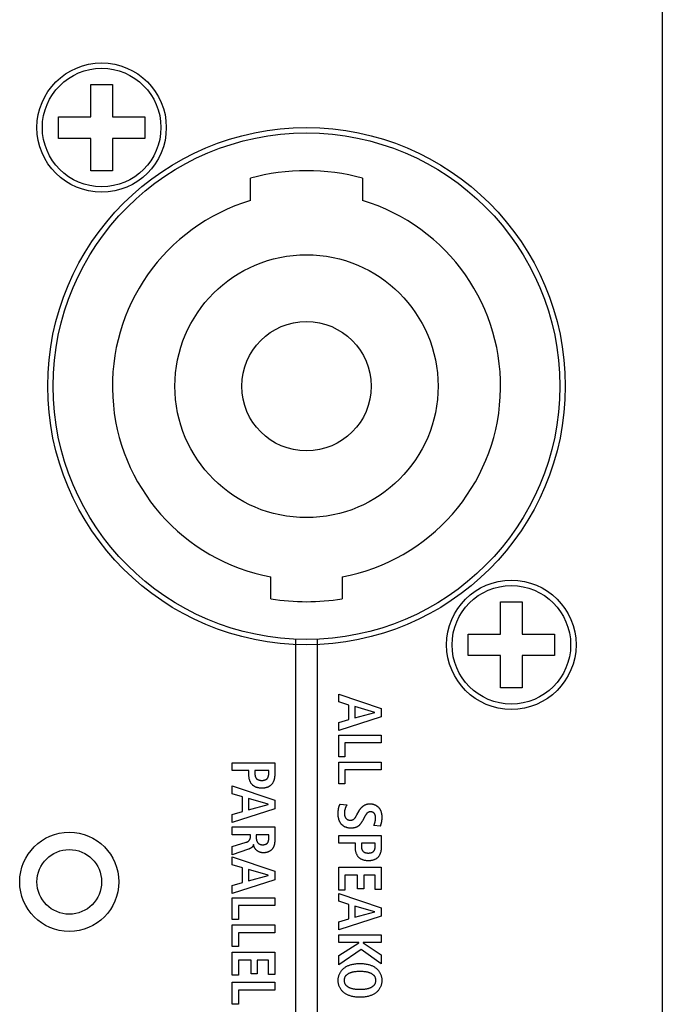
# Model space of a CAD drawing. Units: millimetres. Extents: x -564 to 1302, y -651 to 919.
# Drawn here: x 1139 to 1168, y 133 to 179 of the extents above; entities that cross this region are included whole.
import ezdxf

# ---------------------------------------------------------------- set-up
doc = ezdxf.new("R2010")
doc.units = ezdxf.units.MM
doc.header["$LTSCALE"] = 23.1
doc.layers.get('0').update_dxf_attribs({"linetype": 'CONTINUOUS'})
for name, color, linetype in [('AXIS', 7, 'CONTINUOUS'), ('ECAD_000-PART', 7, 'CONTINUOUS'), ('ROUND', 7, 'CONTINUOUS')]:
    doc.layers.add(name, color=color, linetype=linetype)

msp = doc.modelspace()

# ---------------------------------------------------------------- linework, layer by layer
at = {"color": 7, "linetype": 'Continuous'}
for p, q in [((1141.825, 174.634), (1141.825, 176.134)), ((1141.825, 176.134), (1142.825, 176.134)), ((1142.825, 176.134), (1142.825, 174.634)), ((1140.325, 173.634), (1140.325, 174.634)), ((1140.325, 174.634), (1141.825, 174.634)), ((1142.825, 174.634), (1144.325, 174.634)), ((1144.325, 174.634), (1144.325, 173.634)), ((1141.825, 173.634), (1140.325, 173.634)), ((1141.825, 172.134), (1141.825, 173.634)), ((1144.325, 173.634), (1142.825, 173.634)), ((1142.825, 173.634), (1142.825, 172.134)), ((1142.825, 172.134), (1141.825, 172.134)), ((1160.825, 152.134), (1161.825, 152.134)), ((1160.825, 150.634), (1160.825, 152.134)), ((1161.825, 152.134), (1161.825, 150.634)), ((1151.325, 127.865), (1151.325, 150.402)), ((1152.325, 150.402), (1152.325, 127.865)), ((1159.325, 150.634), (1160.825, 150.634)), ((1159.325, 149.634), (1159.325, 150.634)), ((1161.825, 150.634), (1163.325, 150.634)), ((1163.325, 150.634), (1163.325, 149.634)), ((1160.825, 149.634), (1159.325, 149.634)), ((1160.825, 148.134), (1160.825, 149.634)), ((1163.325, 149.634), (1161.825, 149.634)), ((1161.825, 149.634), (1161.825, 148.134)), ((1161.825, 148.134), (1160.825, 148.134)), ((1153.322, 147.843), (1155.291, 147.183)), ((1153.322, 147.482), (1153.322, 147.843)), ((1153.796, 147.341), (1153.322, 147.482)), ((1153.796, 146.664), (1153.796, 147.341)), ((1154.992, 146.994), (1154.072, 147.264)), ((1154.072, 147.264), (1154.072, 146.74)), ((1155.291, 147.183), (1155.291, 146.788)), ((1155.291, 146.788), (1153.322, 146.153)), ((1153.322, 146.525), (1153.796, 146.664)), ((1154.072, 146.74), (1154.992, 146.988)), ((1154.992, 146.988), (1154.992, 146.994)), ((1153.322, 146.153), (1153.322, 146.525)), ((1153.322, 145.944), (1155.291, 145.944)), ((1153.322, 144.934), (1153.322, 145.944)), ((1155.291, 145.944), (1155.291, 145.583)), ((1155.291, 145.583), (1153.61, 145.583)), ((1153.61, 145.583), (1153.61, 144.934)), ((1153.61, 144.934), (1153.322, 144.934)), ((1148.383, 144.662), (1150.352, 144.662)), ((1148.383, 144.301), (1148.383, 144.662)), ((1150.352, 144.662), (1150.352, 144.098)), ((1153.322, 144.691), (1155.291, 144.691)), ((1153.322, 143.681), (1153.322, 144.691)), ((1155.291, 144.691), (1155.291, 144.33)), ((1149.153, 144.301), (1148.383, 144.301)), ((1149.153, 144.098), (1149.153, 144.301)), ((1150.076, 144.301), (1149.43, 144.301)), ((1149.43, 144.301), (1149.43, 144.166)), ((1150.076, 144.166), (1150.076, 144.301)), ((1155.291, 144.33), (1153.61, 144.33)), ((1153.61, 144.33), (1153.61, 143.681)), ((1148.383, 143.584), (1150.352, 142.924)), ((1148.383, 143.223), (1148.383, 143.584)), ((1153.61, 143.681), (1153.322, 143.681)), ((1148.857, 143.082), (1148.383, 143.223)), ((1148.857, 142.405), (1148.857, 143.082)), ((1150.053, 142.735), (1149.133, 143.006)), ((1149.133, 143.006), (1149.133, 142.482)), ((1149.133, 142.482), (1150.053, 142.73)), ((1150.053, 142.73), (1150.053, 142.735)), ((1150.352, 142.924), (1150.352, 142.529)), ((1153.381, 142.732), (1153.703, 142.712)), ((1150.352, 142.529), (1148.383, 141.895)), ((1148.383, 142.267), (1148.857, 142.405)), ((1148.383, 141.895), (1148.383, 142.267)), ((1154.142, 142.211), (1154.165, 142.252)), ((1154.165, 142.252), (1154.267, 142.436)), ((1148.383, 141.685), (1150.352, 141.685)), ((1148.383, 141.324), (1148.383, 141.685)), ((1150.352, 141.685), (1150.352, 141.07)), ((1154.947, 141.742), (1154.963, 141.785)), ((1155.248, 141.725), (1154.947, 141.742)), ((1149.23, 141.324), (1148.383, 141.324)), ((1149.23, 141.242), (1149.23, 141.324)), ((1150.076, 141.324), (1149.494, 141.324)), ((1149.494, 141.324), (1149.494, 141.178)), ((1153.322, 141.293), (1155.291, 141.293)), ((1153.322, 140.932), (1153.322, 141.293)), ((1155.291, 141.293), (1155.291, 140.729)), ((1148.383, 140.774), (1149.024, 140.969)), ((1148.383, 140.39), (1148.383, 140.774)), ((1154.092, 140.932), (1153.322, 140.932)), ((1154.092, 140.729), (1154.092, 140.932)), ((1155.015, 140.932), (1154.369, 140.932)), ((1154.369, 140.932), (1154.369, 140.796)), ((1155.015, 140.796), (1155.015, 140.932)), ((1149.14, 140.649), (1148.383, 140.39)), ((1148.383, 140.291), (1150.352, 139.631)), ((1148.383, 139.93), (1148.383, 140.291)), ((1148.857, 139.789), (1148.383, 139.93)), ((1153.322, 139.811), (1155.291, 139.811)), ((1153.322, 138.747), (1153.322, 139.811)), ((1155.291, 139.811), (1155.291, 138.776)), ((1148.857, 139.112), (1148.857, 139.789)), ((1150.053, 139.442), (1149.133, 139.712)), ((1149.133, 139.712), (1149.133, 139.188)), ((1149.133, 139.188), (1150.053, 139.436)), ((1150.053, 139.436), (1150.053, 139.442)), ((1150.352, 139.631), (1150.352, 139.236)), ((1154.191, 139.45), (1153.61, 139.45)), ((1153.61, 139.45), (1153.61, 138.747)), ((1154.191, 138.813), (1154.191, 139.45)), ((1155.003, 139.45), (1154.479, 139.45)), ((1154.479, 139.45), (1154.479, 138.813)), ((1155.003, 138.776), (1155.003, 139.45)), ((1150.352, 139.236), (1148.383, 138.601)), ((1148.383, 138.973), (1148.857, 139.112)), ((1148.383, 138.601), (1148.383, 138.973)), ((1153.61, 138.747), (1153.322, 138.747)), ((1153.322, 138.592), (1155.291, 137.932)), ((1153.322, 138.231), (1153.322, 138.592)), ((1154.479, 138.813), (1154.191, 138.813)), ((1155.291, 138.776), (1155.003, 138.776)), ((1148.383, 138.392), (1150.352, 138.392)), ((1148.383, 137.382), (1148.383, 138.392)), ((1150.352, 138.031), (1148.671, 138.031)), ((1148.671, 138.031), (1148.671, 137.382)), ((1150.352, 138.392), (1150.352, 138.031)), ((1153.796, 138.089), (1153.322, 138.231)), ((1153.796, 137.413), (1153.796, 138.089)), ((1154.992, 137.743), (1154.072, 138.013)), ((1154.072, 138.013), (1154.072, 137.489)), ((1155.291, 137.537), (1153.322, 136.902)), ((1154.072, 137.489), (1154.992, 137.737)), ((1154.992, 137.737), (1154.992, 137.743)), ((1155.291, 137.932), (1155.291, 137.537)), ((1148.671, 137.382), (1148.383, 137.382)), ((1148.383, 137.138), (1150.352, 137.138)), ((1148.383, 136.128), (1148.383, 137.138)), ((1150.352, 137.138), (1150.352, 136.777)), ((1153.322, 137.274), (1153.796, 137.413)), ((1153.322, 136.902), (1153.322, 137.274)), ((1150.352, 136.777), (1148.671, 136.777)), ((1148.671, 136.777), (1148.671, 136.128)), ((1153.322, 136.676), (1155.291, 136.676)), ((1153.322, 136.315), (1153.322, 136.676)), ((1155.291, 136.676), (1155.291, 136.315)), ((1154.247, 136.315), (1153.322, 136.315)), ((1153.322, 135.714), (1154.247, 136.306)), ((1154.247, 136.306), (1154.247, 136.315)), ((1155.291, 136.315), (1154.456, 136.315)), ((1154.456, 136.315), (1154.456, 136.306)), ((1154.456, 136.306), (1155.291, 135.745)), ((1148.671, 136.128), (1148.383, 136.128)), ((1148.383, 135.868), (1150.352, 135.868)), ((1148.383, 134.805), (1148.383, 135.868)), ((1150.352, 135.868), (1150.352, 134.833)), ((1154.363, 135.999), (1153.322, 135.277)), ((1153.322, 135.277), (1153.322, 135.714)), ((1155.291, 135.33), (1154.363, 135.999)), ((1155.291, 135.745), (1155.291, 135.33)), ((1149.252, 135.507), (1148.671, 135.507)), ((1148.671, 135.507), (1148.671, 134.805)), ((1149.252, 134.87), (1149.252, 135.507)), ((1150.064, 135.507), (1149.54, 135.507)), ((1149.54, 135.507), (1149.54, 134.87)), ((1150.064, 134.833), (1150.064, 135.507)), ((1148.671, 134.805), (1148.383, 134.805)), ((1149.54, 134.87), (1149.252, 134.87)), ((1150.352, 134.833), (1150.064, 134.833)), ((1148.383, 134.474), (1150.352, 134.474)), ((1148.383, 133.464), (1148.383, 134.474)), ((1150.352, 134.474), (1150.352, 134.113)), ((1150.352, 134.113), (1148.671, 134.113)), ((1148.671, 134.113), (1148.671, 133.464)), ((1148.671, 133.464), (1148.383, 133.464))]:
    msp.add_line(p, q, dxfattribs=at)
for points in [[(1150.352, 144.098), (1150.352, 144.078), (1150.351, 144.057), (1150.35, 144.037), (1150.348, 144.016), (1150.346, 143.995), (1150.343, 143.974), (1150.34, 143.953), (1150.336, 143.932), (1150.332, 143.912), (1150.327, 143.891), (1150.321, 143.871), (1150.315, 143.85), (1150.309, 143.83), (1150.301, 143.811), (1150.293, 143.791), (1150.285, 143.772), (1150.276, 143.754), (1150.266, 143.735), (1150.255, 143.718), (1150.244, 143.7), (1150.232, 143.684), (1150.22, 143.668), (1150.207, 143.652), (1150.193, 143.637), (1150.178, 143.623), (1150.163, 143.61), (1150.147, 143.597), (1150.131, 143.585), (1150.114, 143.574), (1150.097, 143.563), (1150.079, 143.553), (1150.061, 143.544), (1150.042, 143.535), (1150.024, 143.527), (1150.005, 143.52), (1149.983, 143.513), (1149.96, 143.506), (1149.938, 143.5), (1149.915, 143.495), (1149.893, 143.491), (1149.87, 143.488), (1149.847, 143.485), (1149.824, 143.483), (1149.801, 143.482), (1149.777, 143.481), (1149.754, 143.481), (1149.731, 143.481), (1149.708, 143.482), (1149.684, 143.483), (1149.661, 143.485), (1149.638, 143.488), (1149.615, 143.491), (1149.593, 143.496), (1149.57, 143.5), (1149.548, 143.506), (1149.525, 143.513), (1149.503, 143.52), (1149.484, 143.527), (1149.465, 143.535), (1149.447, 143.544), (1149.429, 143.553), (1149.411, 143.563), (1149.393, 143.574), (1149.376, 143.585), (1149.36, 143.597), (1149.344, 143.61), (1149.329, 143.623), (1149.314, 143.637), (1149.3, 143.652), (1149.287, 143.668), (1149.274, 143.684), (1149.262, 143.7), (1149.251, 143.718), (1149.241, 143.735), (1149.231, 143.754), (1149.221, 143.772), (1149.213, 143.791), (1149.205, 143.811), (1149.198, 143.83), (1149.191, 143.85), (1149.185, 143.87), (1149.179, 143.891), (1149.174, 143.912), (1149.17, 143.932), (1149.166, 143.953), (1149.162, 143.974), (1149.16, 143.995), (1149.157, 144.016), (1149.156, 144.037), (1149.154, 144.057), (1149.154, 144.078), (1149.153, 144.098)], [(1149.43, 144.166), (1149.43, 144.155), (1149.43, 144.145), (1149.431, 144.134), (1149.431, 144.124), (1149.432, 144.113), (1149.433, 144.102), (1149.435, 144.091), (1149.437, 144.08), (1149.439, 144.07), (1149.441, 144.059), (1149.443, 144.048), (1149.446, 144.038), (1149.449, 144.028), (1149.452, 144.017), (1149.456, 144.007), (1149.46, 143.997), (1149.464, 143.988), (1149.469, 143.978), (1149.474, 143.969), (1149.479, 143.96), (1149.485, 143.951), (1149.491, 143.943), (1149.498, 143.934), (1149.504, 143.927), (1149.512, 143.919), (1149.519, 143.912), (1149.528, 143.905), (1149.536, 143.899), (1149.545, 143.893), (1149.554, 143.887), (1149.563, 143.882), (1149.573, 143.877), (1149.583, 143.872), (1149.593, 143.868), (1149.603, 143.864), (1149.613, 143.861), (1149.626, 143.857), (1149.638, 143.854), (1149.651, 143.851), (1149.664, 143.848), (1149.676, 143.846), (1149.689, 143.845), (1149.702, 143.844), (1149.715, 143.843), (1149.728, 143.842), (1149.741, 143.842), (1149.754, 143.842), (1149.767, 143.842), (1149.78, 143.842), (1149.793, 143.843), (1149.806, 143.844), (1149.819, 143.845), (1149.832, 143.846), (1149.845, 143.848), (1149.857, 143.851), (1149.87, 143.854), (1149.882, 143.857), (1149.895, 143.861), (1149.905, 143.864), (1149.915, 143.868), (1149.925, 143.872), (1149.935, 143.877), (1149.944, 143.882), (1149.953, 143.887), (1149.962, 143.893), (1149.971, 143.899), (1149.98, 143.905), (1149.988, 143.912), (1149.995, 143.919), (1150.002, 143.927), (1150.009, 143.934), (1150.016, 143.943), (1150.021, 143.951), (1150.027, 143.96), (1150.032, 143.969), (1150.037, 143.978), (1150.042, 143.988), (1150.046, 143.997), (1150.05, 144.007), (1150.054, 144.017), (1150.057, 144.028), (1150.06, 144.038), (1150.063, 144.049), (1150.065, 144.059), (1150.067, 144.07), (1150.069, 144.081), (1150.071, 144.091), (1150.072, 144.102), (1150.073, 144.113), (1150.074, 144.124), (1150.075, 144.134), (1150.075, 144.145), (1150.076, 144.155), (1150.076, 144.166)], [(1153.294, 142.283), (1153.294, 142.307), (1153.294, 142.33), (1153.295, 142.353), (1153.296, 142.376), (1153.297, 142.4), (1153.299, 142.423), (1153.3, 142.435), (1153.301, 142.448), (1153.302, 142.46), (1153.304, 142.473), (1153.305, 142.485), (1153.307, 142.497), (1153.309, 142.51), (1153.311, 142.522), (1153.313, 142.535), (1153.315, 142.547), (1153.317, 142.559), (1153.32, 142.571), (1153.323, 142.583), (1153.326, 142.596), (1153.329, 142.608), (1153.332, 142.619), (1153.336, 142.631), (1153.34, 142.643), (1153.344, 142.655), (1153.349, 142.666), (1153.353, 142.677), (1153.358, 142.689), (1153.364, 142.7), (1153.369, 142.711), (1153.375, 142.721), (1153.381, 142.732)], [(1153.703, 142.712), (1153.692, 142.695), (1153.682, 142.678), (1153.673, 142.66), (1153.664, 142.642), (1153.655, 142.624), (1153.647, 142.606), (1153.64, 142.587), (1153.632, 142.568), (1153.625, 142.549), (1153.619, 142.532), (1153.614, 142.514), (1153.609, 142.496), (1153.604, 142.479), (1153.599, 142.461), (1153.595, 142.443), (1153.592, 142.425), (1153.589, 142.406), (1153.586, 142.388), (1153.584, 142.37), (1153.582, 142.351), (1153.582, 142.332), (1153.581, 142.314), (1153.582, 142.295), (1153.582, 142.282), (1153.583, 142.27), (1153.584, 142.257), (1153.586, 142.245), (1153.588, 142.232), (1153.59, 142.22), (1153.593, 142.208), (1153.596, 142.195), (1153.599, 142.183), (1153.603, 142.172), (1153.607, 142.16), (1153.612, 142.148), (1153.617, 142.137), (1153.623, 142.126), (1153.629, 142.116), (1153.635, 142.106), (1153.642, 142.096), (1153.65, 142.086), (1153.658, 142.077), (1153.667, 142.068), (1153.676, 142.06), (1153.686, 142.052), (1153.696, 142.045), (1153.706, 142.038), (1153.717, 142.031), (1153.728, 142.026), (1153.739, 142.02), (1153.751, 142.015), (1153.763, 142.011), (1153.776, 142.007), (1153.788, 142.004), (1153.801, 142.001), (1153.814, 141.999), (1153.827, 141.998), (1153.84, 141.997), (1153.853, 141.996), (1153.866, 141.996), (1153.877, 141.996), (1153.887, 141.997), (1153.898, 141.997), (1153.908, 141.999), (1153.919, 142), (1153.929, 142.002), (1153.939, 142.005), (1153.949, 142.008), (1153.959, 142.011), (1153.969, 142.016), (1153.979, 142.02), (1153.989, 142.026), (1153.998, 142.032), (1154.007, 142.038), (1154.016, 142.044), (1154.025, 142.051), (1154.033, 142.059), (1154.044, 142.069), (1154.054, 142.079), (1154.064, 142.09), (1154.073, 142.102), (1154.082, 142.113), (1154.09, 142.125), (1154.099, 142.137), (1154.107, 142.15), (1154.115, 142.162)], [(1154.267, 142.436), (1154.274, 142.448), (1154.282, 142.461), (1154.289, 142.473), (1154.297, 142.485), (1154.305, 142.497), (1154.314, 142.509), (1154.322, 142.521), (1154.331, 142.532), (1154.34, 142.544), (1154.35, 142.555), (1154.36, 142.566), (1154.37, 142.577), (1154.38, 142.588), (1154.39, 142.598), (1154.401, 142.608), (1154.412, 142.618), (1154.423, 142.628), (1154.434, 142.638), (1154.446, 142.647), (1154.457, 142.656), (1154.469, 142.664), (1154.481, 142.672), (1154.493, 142.68), (1154.506, 142.688), (1154.518, 142.695), (1154.531, 142.702), (1154.544, 142.708), (1154.557, 142.714), (1154.57, 142.72), (1154.584, 142.725), (1154.597, 142.73), (1154.611, 142.735), (1154.625, 142.739), (1154.639, 142.742), (1154.653, 142.745), (1154.667, 142.748), (1154.682, 142.751), (1154.696, 142.752), (1154.711, 142.754), (1154.725, 142.755), (1154.74, 142.756), (1154.754, 142.757), (1154.769, 142.757), (1154.783, 142.758)], [(1154.783, 142.758), (1154.8, 142.757), (1154.817, 142.756), (1154.835, 142.755), (1154.852, 142.753), (1154.869, 142.75), (1154.886, 142.746), (1154.903, 142.743), (1154.92, 142.738), (1154.937, 142.733), (1154.953, 142.727), (1154.97, 142.721), (1154.986, 142.715), (1155.002, 142.707), (1155.018, 142.7), (1155.034, 142.691), (1155.049, 142.683), (1155.064, 142.674), (1155.079, 142.664), (1155.094, 142.654), (1155.108, 142.643), (1155.122, 142.632), (1155.135, 142.621), (1155.148, 142.609), (1155.16, 142.597), (1155.172, 142.584), (1155.183, 142.571), (1155.194, 142.558), (1155.204, 142.544), (1155.214, 142.53), (1155.224, 142.516), (1155.232, 142.501), (1155.241, 142.486), (1155.248, 142.471), (1155.256, 142.455), (1155.263, 142.44), (1155.269, 142.424), (1155.275, 142.408), (1155.281, 142.391), (1155.286, 142.375), (1155.291, 142.358), (1155.295, 142.341), (1155.299, 142.325), (1155.303, 142.308), (1155.306, 142.291), (1155.309, 142.274), (1155.311, 142.256), (1155.313, 142.239), (1155.315, 142.222), (1155.317, 142.205), (1155.318, 142.188), (1155.318, 142.171), (1155.319, 142.154), (1155.319, 142.137)], [(1153.886, 141.623), (1153.869, 141.624), (1153.851, 141.624), (1153.834, 141.626), (1153.816, 141.627), (1153.799, 141.63), (1153.781, 141.633), (1153.763, 141.636), (1153.746, 141.64), (1153.728, 141.644), (1153.711, 141.648), (1153.694, 141.654), (1153.677, 141.659), (1153.66, 141.666), (1153.643, 141.672), (1153.626, 141.679), (1153.61, 141.687), (1153.594, 141.695), (1153.578, 141.703), (1153.562, 141.712), (1153.547, 141.722), (1153.532, 141.732), (1153.518, 141.742), (1153.504, 141.753), (1153.49, 141.764), (1153.477, 141.775), (1153.464, 141.787), (1153.452, 141.8), (1153.44, 141.813), (1153.428, 141.826), (1153.418, 141.84), (1153.407, 141.855), (1153.397, 141.869), (1153.388, 141.885), (1153.379, 141.9), (1153.371, 141.916), (1153.363, 141.932), (1153.356, 141.948), (1153.349, 141.965), (1153.342, 141.982), (1153.336, 141.999), (1153.331, 142.016), (1153.326, 142.033), (1153.321, 142.051), (1153.317, 142.068), (1153.313, 142.086), (1153.309, 142.104), (1153.306, 142.122), (1153.304, 142.14), (1153.301, 142.158), (1153.299, 142.176), (1153.297, 142.194), (1153.296, 142.212), (1153.295, 142.23), (1153.294, 142.248), (1153.294, 142.266), (1153.294, 142.283)], [(1154.115, 142.162), (1154.119, 142.169), (1154.123, 142.176), (1154.127, 142.183), (1154.131, 142.19), (1154.135, 142.197), (1154.142, 142.211)], [(1155.031, 142.112), (1155.031, 142.121), (1155.031, 142.13), (1155.031, 142.139), (1155.03, 142.148), (1155.029, 142.157), (1155.028, 142.166), (1155.027, 142.175), (1155.025, 142.184), (1155.024, 142.194), (1155.022, 142.203), (1155.019, 142.212), (1155.017, 142.221), (1155.014, 142.229), (1155.011, 142.238), (1155.008, 142.247), (1155.005, 142.255), (1155.001, 142.263), (1154.997, 142.272), (1154.993, 142.28), (1154.988, 142.287), (1154.983, 142.295), (1154.978, 142.302), (1154.972, 142.309), (1154.967, 142.316), (1154.96, 142.323), (1154.954, 142.329), (1154.947, 142.335), (1154.94, 142.341), (1154.933, 142.346), (1154.925, 142.351), (1154.918, 142.356), (1154.91, 142.36), (1154.902, 142.364), (1154.893, 142.368), (1154.885, 142.371), (1154.877, 142.374), (1154.869, 142.376), (1154.861, 142.378), (1154.852, 142.38), (1154.844, 142.382), (1154.835, 142.383), (1154.826, 142.384), (1154.818, 142.385), (1154.809, 142.385), (1154.8, 142.385), (1154.791, 142.385), (1154.783, 142.385), (1154.774, 142.384), (1154.765, 142.383), (1154.756, 142.382), (1154.748, 142.38), (1154.739, 142.379), (1154.73, 142.376), (1154.722, 142.374), (1154.714, 142.371), (1154.706, 142.368), (1154.697, 142.364), (1154.689, 142.36), (1154.681, 142.356), (1154.673, 142.351), (1154.665, 142.345), (1154.657, 142.34), (1154.65, 142.334), (1154.643, 142.328), (1154.636, 142.322), (1154.628, 142.315), (1154.621, 142.307), (1154.614, 142.299), (1154.608, 142.291), (1154.601, 142.283), (1154.595, 142.275), (1154.589, 142.266), (1154.583, 142.258), (1154.577, 142.249), (1154.572, 142.24), (1154.566, 142.231), (1154.561, 142.222), (1154.556, 142.213), (1154.55, 142.204), (1154.416, 141.965)], [(1154.963, 141.785), (1154.969, 141.799), (1154.974, 141.813), (1154.979, 141.827), (1154.984, 141.841), (1154.988, 141.854), (1154.993, 141.868), (1154.997, 141.882), (1155.001, 141.896), (1155.005, 141.91), (1155.008, 141.925), (1155.011, 141.939), (1155.014, 141.953), (1155.017, 141.967), (1155.02, 141.982), (1155.022, 141.996), (1155.024, 142.01), (1155.026, 142.025), (1155.028, 142.039), (1155.029, 142.054), (1155.03, 142.068), (1155.031, 142.083), (1155.031, 142.097), (1155.031, 142.112)], [(1155.319, 142.137), (1155.319, 142.119), (1155.319, 142.101), (1155.318, 142.083), (1155.317, 142.065), (1155.316, 142.047), (1155.314, 142.029), (1155.313, 142.011), (1155.31, 141.993), (1155.308, 141.976), (1155.306, 141.959), (1155.303, 141.942), (1155.3, 141.925), (1155.296, 141.908), (1155.293, 141.891), (1155.289, 141.874), (1155.285, 141.858), (1155.281, 141.841), (1155.277, 141.824), (1155.272, 141.808), (1155.268, 141.791), (1155.263, 141.774), (1155.258, 141.758), (1155.253, 141.741), (1155.248, 141.725)], [(1154.416, 141.965), (1154.41, 141.953), (1154.403, 141.941), (1154.396, 141.929), (1154.388, 141.916), (1154.381, 141.904), (1154.374, 141.892), (1154.366, 141.881), (1154.358, 141.869), (1154.35, 141.857), (1154.342, 141.846), (1154.334, 141.834), (1154.325, 141.823), (1154.317, 141.812), (1154.308, 141.801), (1154.299, 141.79), (1154.289, 141.78), (1154.28, 141.77), (1154.27, 141.76), (1154.26, 141.75), (1154.25, 141.741), (1154.239, 141.732), (1154.229, 141.724), (1154.218, 141.715), (1154.206, 141.707), (1154.195, 141.7), (1154.183, 141.693), (1154.171, 141.686), (1154.159, 141.68), (1154.146, 141.674), (1154.133, 141.669), (1154.12, 141.663), (1154.107, 141.659), (1154.094, 141.654), (1154.081, 141.65), (1154.067, 141.646), (1154.053, 141.643), (1154.04, 141.639), (1154.026, 141.636), (1154.012, 141.634), (1153.998, 141.632), (1153.984, 141.63), (1153.97, 141.628), (1153.956, 141.627), (1153.942, 141.625), (1153.928, 141.625), (1153.914, 141.624), (1153.9, 141.624), (1153.886, 141.623)], [(1149.024, 140.969), (1149.03, 140.971), (1149.037, 140.973), (1149.044, 140.975), (1149.051, 140.978), (1149.058, 140.98), (1149.064, 140.983), (1149.071, 140.986), (1149.078, 140.989), (1149.084, 140.992), (1149.091, 140.995), (1149.097, 140.998), (1149.103, 141.001), (1149.109, 141.005), (1149.115, 141.009), (1149.121, 141.013), (1149.127, 141.017), (1149.133, 141.022), (1149.138, 141.027), (1149.144, 141.032), (1149.149, 141.037), (1149.154, 141.042), (1149.159, 141.048), (1149.164, 141.054), (1149.168, 141.059), (1149.173, 141.065), (1149.177, 141.072), (1149.181, 141.078), (1149.185, 141.084), (1149.189, 141.091), (1149.193, 141.098), (1149.196, 141.104), (1149.2, 141.111), (1149.203, 141.118), (1149.206, 141.125), (1149.209, 141.132), (1149.211, 141.139), (1149.214, 141.147), (1149.216, 141.154), (1149.218, 141.161), (1149.22, 141.169), (1149.222, 141.176), (1149.223, 141.183), (1149.225, 141.191), (1149.226, 141.198), (1149.227, 141.206), (1149.228, 141.213), (1149.229, 141.22), (1149.229, 141.228), (1149.229, 141.235), (1149.23, 141.242)], [(1149.494, 141.178), (1149.495, 141.169), (1149.495, 141.161), (1149.495, 141.152), (1149.496, 141.143), (1149.496, 141.135), (1149.497, 141.126), (1149.498, 141.117), (1149.499, 141.109), (1149.501, 141.1), (1149.502, 141.092), (1149.504, 141.083), (1149.506, 141.074), (1149.508, 141.066), (1149.51, 141.057), (1149.512, 141.049), (1149.515, 141.041), (1149.518, 141.033), (1149.521, 141.024), (1149.524, 141.016), (1149.527, 141.009), (1149.531, 141.001), (1149.535, 140.993), (1149.539, 140.986), (1149.543, 140.978), (1149.548, 140.971), (1149.553, 140.964), (1149.558, 140.958), (1149.563, 140.951), (1149.569, 140.945), (1149.575, 140.939), (1149.581, 140.933), (1149.587, 140.927), (1149.593, 140.922), (1149.6, 140.917), (1149.607, 140.912), (1149.614, 140.907), (1149.621, 140.902), (1149.628, 140.898), (1149.636, 140.894), (1149.644, 140.89), (1149.651, 140.886), (1149.659, 140.883), (1149.667, 140.88), (1149.676, 140.876), (1149.684, 140.874), (1149.692, 140.871), (1149.7, 140.869), (1149.709, 140.866), (1149.717, 140.864), (1149.726, 140.863), (1149.734, 140.861), (1149.743, 140.86), (1149.751, 140.858), (1149.76, 140.858), (1149.768, 140.857), (1149.777, 140.856), (1149.785, 140.856), (1149.793, 140.856)], [(1149.793, 140.856), (1149.801, 140.856), (1149.809, 140.856), (1149.816, 140.857), (1149.824, 140.857), (1149.832, 140.858), (1149.84, 140.859), (1149.848, 140.86), (1149.856, 140.861), (1149.863, 140.862), (1149.871, 140.863), (1149.879, 140.865), (1149.887, 140.867), (1149.895, 140.869), (1149.902, 140.871), (1149.91, 140.873), (1149.918, 140.876), (1149.925, 140.878), (1149.932, 140.881), (1149.94, 140.884), (1149.947, 140.888), (1149.954, 140.891), (1149.961, 140.894), (1149.967, 140.898), (1149.974, 140.902), (1149.98, 140.906), (1149.987, 140.911), (1149.993, 140.915), (1149.998, 140.92), (1150.004, 140.925), (1150.009, 140.93), (1150.014, 140.935), (1150.019, 140.941), (1150.024, 140.946), (1150.028, 140.952), (1150.032, 140.958), (1150.036, 140.965), (1150.04, 140.971), (1150.043, 140.978), (1150.047, 140.985), (1150.05, 140.992), (1150.052, 140.999), (1150.055, 141.006), (1150.057, 141.013), (1150.059, 141.021), (1150.061, 141.028), (1150.063, 141.036), (1150.065, 141.043), (1150.067, 141.051), (1150.068, 141.059), (1150.069, 141.067), (1150.07, 141.075), (1150.071, 141.083), (1150.072, 141.091), (1150.073, 141.099), (1150.073, 141.107), (1150.074, 141.115), (1150.074, 141.123), (1150.075, 141.131), (1150.075, 141.139), (1150.075, 141.147), (1150.075, 141.154), (1150.076, 141.162), (1150.076, 141.17), (1150.076, 141.324)], [(1149.362, 140.864), (1149.361, 140.858), (1149.36, 140.852), (1149.359, 140.845), (1149.357, 140.839), (1149.356, 140.833), (1149.354, 140.826), (1149.352, 140.82), (1149.35, 140.814), (1149.347, 140.808), (1149.345, 140.802), (1149.342, 140.796), (1149.339, 140.791), (1149.336, 140.785), (1149.332, 140.78), (1149.329, 140.774), (1149.325, 140.769), (1149.321, 140.764), (1149.317, 140.759), (1149.313, 140.754), (1149.308, 140.749), (1149.304, 140.744), (1149.299, 140.739), (1149.294, 140.735), (1149.289, 140.73), (1149.284, 140.726), (1149.279, 140.722), (1149.273, 140.718), (1149.268, 140.714), (1149.262, 140.71), (1149.257, 140.706), (1149.251, 140.702), (1149.245, 140.698), (1149.239, 140.695), (1149.233, 140.691), (1149.227, 140.688), (1149.221, 140.684), (1149.215, 140.681), (1149.209, 140.678), (1149.202, 140.675), (1149.196, 140.672), (1149.19, 140.669), (1149.184, 140.666), (1149.177, 140.664), (1149.171, 140.661), (1149.165, 140.659), (1149.158, 140.656), (1149.152, 140.654), (1149.146, 140.651), (1149.14, 140.649)], [(1149.833, 140.483), (1149.82, 140.484), (1149.807, 140.484), (1149.794, 140.485), (1149.782, 140.486), (1149.769, 140.487), (1149.756, 140.489), (1149.743, 140.491), (1149.73, 140.493), (1149.717, 140.496), (1149.704, 140.499), (1149.691, 140.502), (1149.679, 140.506), (1149.666, 140.51), (1149.654, 140.514), (1149.641, 140.519), (1149.629, 140.524), (1149.617, 140.529), (1149.605, 140.535), (1149.594, 140.54), (1149.582, 140.547), (1149.571, 140.553), (1149.56, 140.56), (1149.549, 140.568), (1149.539, 140.575), (1149.528, 140.583), (1149.518, 140.591), (1149.508, 140.6), (1149.499, 140.609), (1149.489, 140.619), (1149.481, 140.628), (1149.472, 140.638), (1149.464, 140.649), (1149.455, 140.659), (1149.448, 140.67), (1149.44, 140.681), (1149.433, 140.692), (1149.427, 140.704), (1149.42, 140.715), (1149.414, 140.727), (1149.408, 140.739), (1149.403, 140.751), (1149.398, 140.763), (1149.393, 140.776), (1149.389, 140.788), (1149.385, 140.801), (1149.381, 140.813), (1149.378, 140.826), (1149.375, 140.839), (1149.373, 140.852), (1149.37, 140.864)], [(1150.352, 141.07), (1150.352, 141.055), (1150.352, 141.04), (1150.351, 141.025), (1150.351, 141.01), (1150.35, 140.995), (1150.349, 140.98), (1150.347, 140.965), (1150.346, 140.95), (1150.344, 140.934), (1150.342, 140.919), (1150.339, 140.904), (1150.337, 140.889), (1150.334, 140.874), (1150.33, 140.859), (1150.327, 140.844), (1150.323, 140.829), (1150.318, 140.815), (1150.314, 140.8), (1150.309, 140.786), (1150.303, 140.772), (1150.298, 140.758), (1150.292, 140.745), (1150.285, 140.731), (1150.278, 140.718), (1150.271, 140.705), (1150.263, 140.693), (1150.255, 140.68), (1150.247, 140.669), (1150.238, 140.657), (1150.228, 140.646), (1150.218, 140.635), (1150.208, 140.624), (1150.197, 140.614), (1150.186, 140.604), (1150.174, 140.595), (1150.162, 140.586), (1150.15, 140.577), (1150.137, 140.569), (1150.124, 140.561), (1150.111, 140.554), (1150.098, 140.546), (1150.084, 140.54), (1150.07, 140.533), (1150.056, 140.527), (1150.042, 140.522), (1150.027, 140.516), (1150.013, 140.512), (1149.998, 140.507), (1149.983, 140.503), (1149.968, 140.499), (1149.953, 140.496), (1149.938, 140.493), (1149.923, 140.49), (1149.908, 140.488), (1149.893, 140.487), (1149.878, 140.485), (1149.863, 140.484), (1149.848, 140.484), (1149.833, 140.483)], [(1155.291, 140.729), (1155.291, 140.708), (1155.29, 140.688), (1155.289, 140.667), (1155.287, 140.646), (1155.285, 140.625), (1155.282, 140.604), (1155.279, 140.584), (1155.275, 140.563), (1155.271, 140.542), (1155.266, 140.521), (1155.26, 140.501), (1155.254, 140.481), (1155.248, 140.461), (1155.24, 140.441), (1155.232, 140.422), (1155.224, 140.403), (1155.215, 140.384), (1155.205, 140.366), (1155.194, 140.348), (1155.183, 140.331), (1155.171, 140.314), (1155.159, 140.298), (1155.146, 140.282), (1155.132, 140.268), (1155.117, 140.253), (1155.102, 140.24), (1155.086, 140.227), (1155.07, 140.215), (1155.053, 140.204), (1155.036, 140.193), (1155.018, 140.183), (1155, 140.174), (1154.981, 140.166), (1154.963, 140.158), (1154.944, 140.15), (1154.922, 140.143), (1154.899, 140.136), (1154.877, 140.131), (1154.854, 140.126), (1154.832, 140.122), (1154.809, 140.118), (1154.786, 140.116), (1154.763, 140.114), (1154.74, 140.112), (1154.716, 140.111), (1154.693, 140.111), (1154.67, 140.111), (1154.647, 140.112), (1154.623, 140.114), (1154.6, 140.116), (1154.577, 140.118), (1154.554, 140.122), (1154.531, 140.126), (1154.509, 140.131), (1154.486, 140.136), (1154.464, 140.143), (1154.442, 140.15), (1154.423, 140.158), (1154.404, 140.166), (1154.386, 140.174), (1154.367, 140.183), (1154.35, 140.193), (1154.332, 140.204), (1154.315, 140.215), (1154.299, 140.227), (1154.283, 140.24), (1154.268, 140.253), (1154.253, 140.268), (1154.239, 140.282), (1154.226, 140.298), (1154.213, 140.314), (1154.201, 140.331), (1154.19, 140.348), (1154.18, 140.366), (1154.17, 140.384), (1154.16, 140.403), (1154.152, 140.422), (1154.144, 140.441), (1154.136, 140.461), (1154.13, 140.481), (1154.123, 140.501), (1154.118, 140.521), (1154.113, 140.542), (1154.108, 140.563), (1154.105, 140.583), (1154.101, 140.604), (1154.098, 140.625), (1154.096, 140.646), (1154.094, 140.667), (1154.093, 140.688), (1154.093, 140.708), (1154.092, 140.729)], [(1154.369, 140.796), (1154.369, 140.786), (1154.369, 140.775), (1154.369, 140.765), (1154.37, 140.754), (1154.371, 140.743), (1154.372, 140.732), (1154.374, 140.722), (1154.375, 140.711), (1154.377, 140.7), (1154.38, 140.689), (1154.382, 140.679), (1154.385, 140.668), (1154.388, 140.658), (1154.391, 140.648), (1154.395, 140.638), (1154.399, 140.628), (1154.403, 140.618), (1154.408, 140.608), (1154.413, 140.599), (1154.418, 140.59), (1154.424, 140.581), (1154.43, 140.573), (1154.436, 140.565), (1154.443, 140.557), (1154.45, 140.55), (1154.458, 140.542), (1154.466, 140.535), (1154.475, 140.529), (1154.484, 140.523), (1154.493, 140.517), (1154.502, 140.512), (1154.512, 140.507), (1154.522, 140.502), (1154.532, 140.498), (1154.542, 140.494), (1154.552, 140.491), (1154.564, 140.487), (1154.577, 140.484), (1154.59, 140.481), (1154.603, 140.479), (1154.615, 140.477), (1154.628, 140.475), (1154.641, 140.474), (1154.654, 140.473), (1154.667, 140.473), (1154.68, 140.472), (1154.693, 140.472), (1154.706, 140.472), (1154.719, 140.473), (1154.732, 140.473), (1154.745, 140.474), (1154.758, 140.475), (1154.771, 140.477), (1154.783, 140.479), (1154.796, 140.481), (1154.809, 140.484), (1154.821, 140.487), (1154.834, 140.491), (1154.844, 140.494), (1154.854, 140.498), (1154.864, 140.503), (1154.873, 140.507), (1154.883, 140.512), (1154.892, 140.517), (1154.901, 140.523), (1154.91, 140.529), (1154.918, 140.536), (1154.926, 140.542), (1154.934, 140.55), (1154.941, 140.557), (1154.948, 140.565), (1154.954, 140.573), (1154.96, 140.581), (1154.966, 140.59), (1154.971, 140.599), (1154.976, 140.608), (1154.981, 140.618), (1154.985, 140.628), (1154.989, 140.638), (1154.992, 140.648), (1154.996, 140.658), (1154.999, 140.668), (1155.001, 140.679), (1155.004, 140.689), (1155.006, 140.7), (1155.008, 140.711), (1155.01, 140.722), (1155.011, 140.732), (1155.012, 140.743), (1155.013, 140.754), (1155.014, 140.765), (1155.014, 140.775), (1155.014, 140.786), (1155.015, 140.796)], [(1153.294, 134.562), (1153.294, 134.596), (1153.297, 134.629), (1153.3, 134.663), (1153.305, 134.696), (1153.312, 134.729), (1153.319, 134.762), (1153.329, 134.794), (1153.34, 134.826), (1153.352, 134.857), (1153.365, 134.885), (1153.38, 134.913), (1153.395, 134.94), (1153.412, 134.967), (1153.43, 134.992), (1153.449, 135.017), (1153.469, 135.041), (1153.49, 135.064), (1153.512, 135.086), (1153.535, 135.107), (1153.56, 135.129), (1153.586, 135.149), (1153.613, 135.168), (1153.64, 135.186), (1153.669, 135.202), (1153.698, 135.218), (1153.727, 135.233), (1153.757, 135.246), (1153.788, 135.259), (1153.818, 135.27), (1153.85, 135.281), (1153.891, 135.294), (1153.933, 135.305), (1153.975, 135.314), (1154.017, 135.322), (1154.06, 135.329), (1154.109, 135.335), (1154.158, 135.34), (1154.208, 135.344), (1154.257, 135.345), (1154.307, 135.346), (1154.356, 135.345), (1154.406, 135.344), (1154.455, 135.34), (1154.504, 135.335), (1154.553, 135.329), (1154.596, 135.322), (1154.638, 135.314), (1154.68, 135.305), (1154.722, 135.294), (1154.763, 135.281), (1154.795, 135.27), (1154.825, 135.259), (1154.856, 135.246), (1154.886, 135.233), (1154.915, 135.218), (1154.944, 135.202), (1154.973, 135.186), (1155, 135.168), (1155.027, 135.149), (1155.053, 135.129), (1155.078, 135.107), (1155.101, 135.086), (1155.123, 135.064), (1155.144, 135.041), (1155.164, 135.017), (1155.183, 134.992), (1155.201, 134.967), (1155.218, 134.94), (1155.233, 134.913), (1155.247, 134.885), (1155.26, 134.857), (1155.273, 134.826), (1155.284, 134.794), (1155.293, 134.762), (1155.301, 134.729), (1155.308, 134.696), (1155.313, 134.663), (1155.316, 134.629), (1155.318, 134.596), (1155.319, 134.562)], [(1155.042, 134.581), (1155.041, 134.599), (1155.039, 134.618), (1155.035, 134.636), (1155.031, 134.654), (1155.026, 134.672), (1155.019, 134.689), (1155.012, 134.706), (1155.004, 134.723), (1154.995, 134.738), (1154.985, 134.754), (1154.974, 134.768), (1154.962, 134.782), (1154.949, 134.796), (1154.936, 134.808), (1154.922, 134.821), (1154.908, 134.832), (1154.893, 134.843), (1154.878, 134.854), (1154.859, 134.865), (1154.839, 134.876), (1154.819, 134.886), (1154.799, 134.896), (1154.778, 134.904), (1154.758, 134.912), (1154.736, 134.919), (1154.715, 134.925), (1154.693, 134.931), (1154.672, 134.937), (1154.65, 134.942), (1154.619, 134.948), (1154.588, 134.954), (1154.556, 134.958), (1154.525, 134.962), (1154.494, 134.966), (1154.456, 134.969), (1154.419, 134.971), (1154.382, 134.973), (1154.344, 134.974), (1154.307, 134.974), (1154.269, 134.974), (1154.232, 134.973), (1154.194, 134.971), (1154.157, 134.969), (1154.119, 134.966), (1154.088, 134.962), (1154.057, 134.958), (1154.025, 134.954), (1153.994, 134.948), (1153.963, 134.942), (1153.941, 134.937), (1153.92, 134.931), (1153.898, 134.925), (1153.877, 134.919), (1153.856, 134.912), (1153.835, 134.904), (1153.814, 134.896), (1153.794, 134.886), (1153.774, 134.876), (1153.754, 134.865), (1153.735, 134.854), (1153.72, 134.843), (1153.705, 134.832), (1153.691, 134.821), (1153.677, 134.808), (1153.664, 134.796), (1153.651, 134.782), (1153.64, 134.768), (1153.629, 134.754), (1153.618, 134.738), (1153.609, 134.723), (1153.601, 134.706), (1153.594, 134.689), (1153.587, 134.672), (1153.582, 134.654), (1153.578, 134.636), (1153.575, 134.618), (1153.572, 134.599), (1153.571, 134.581), (1153.57, 134.562)], [(1155.319, 134.562), (1155.318, 134.528), (1155.316, 134.495), (1155.313, 134.461), (1155.308, 134.428), (1155.301, 134.395), (1155.293, 134.362), (1155.284, 134.33), (1155.273, 134.298), (1155.26, 134.267), (1155.247, 134.239), (1155.233, 134.211), (1155.218, 134.184), (1155.201, 134.157), (1155.183, 134.132), (1155.164, 134.107), (1155.144, 134.083), (1155.123, 134.06), (1155.101, 134.038), (1155.078, 134.017), (1155.053, 133.995), (1155.027, 133.975), (1155, 133.956), (1154.973, 133.938), (1154.944, 133.922), (1154.915, 133.906), (1154.886, 133.891), (1154.856, 133.878), (1154.825, 133.865), (1154.795, 133.854), (1154.763, 133.843), (1154.722, 133.83), (1154.68, 133.819), (1154.638, 133.81), (1154.596, 133.802), (1154.553, 133.795), (1154.504, 133.789), (1154.455, 133.784), (1154.406, 133.78), (1154.356, 133.779), (1154.307, 133.778), (1154.257, 133.779), (1154.208, 133.78), (1154.158, 133.784), (1154.109, 133.789), (1154.06, 133.795), (1154.017, 133.802), (1153.975, 133.81), (1153.933, 133.819), (1153.891, 133.83), (1153.85, 133.843), (1153.818, 133.854), (1153.788, 133.865), (1153.757, 133.878), (1153.727, 133.891), (1153.698, 133.906), (1153.669, 133.922), (1153.64, 133.938), (1153.613, 133.956), (1153.586, 133.975), (1153.56, 133.995), (1153.535, 134.017), (1153.512, 134.038), (1153.49, 134.06), (1153.469, 134.083), (1153.449, 134.107), (1153.43, 134.132), (1153.412, 134.157), (1153.395, 134.184), (1153.38, 134.211), (1153.365, 134.239), (1153.352, 134.267), (1153.34, 134.298), (1153.329, 134.33), (1153.319, 134.362), (1153.312, 134.395), (1153.305, 134.428), (1153.3, 134.461), (1153.297, 134.495), (1153.294, 134.528), (1153.294, 134.562)], [(1153.57, 134.562), (1153.571, 134.543), (1153.572, 134.525), (1153.575, 134.506), (1153.578, 134.488), (1153.582, 134.47), (1153.587, 134.452), (1153.594, 134.435), (1153.601, 134.418), (1153.609, 134.401), (1153.618, 134.386), (1153.629, 134.37), (1153.64, 134.356), (1153.651, 134.342), (1153.664, 134.328), (1153.677, 134.316), (1153.691, 134.303), (1153.705, 134.292), (1153.72, 134.281), (1153.735, 134.271), (1153.754, 134.259), (1153.774, 134.248), (1153.794, 134.238), (1153.814, 134.229), (1153.835, 134.22), (1153.856, 134.212), (1153.877, 134.205), (1153.898, 134.199), (1153.92, 134.193), (1153.941, 134.187), (1153.963, 134.183), (1153.994, 134.176), (1154.025, 134.171), (1154.057, 134.166), (1154.088, 134.162), (1154.119, 134.159), (1154.157, 134.155), (1154.194, 134.153), (1154.232, 134.152), (1154.269, 134.151), (1154.307, 134.15), (1154.344, 134.151), (1154.382, 134.152), (1154.419, 134.153), (1154.456, 134.155), (1154.494, 134.159), (1154.525, 134.162), (1154.556, 134.166), (1154.588, 134.171), (1154.619, 134.176), (1154.65, 134.183), (1154.672, 134.187), (1154.693, 134.193), (1154.715, 134.199), (1154.736, 134.205), (1154.758, 134.212), (1154.778, 134.22), (1154.799, 134.229), (1154.819, 134.238), (1154.839, 134.248), (1154.859, 134.259), (1154.878, 134.271), (1154.893, 134.281), (1154.908, 134.292), (1154.922, 134.303), (1154.936, 134.316), (1154.949, 134.328), (1154.962, 134.342), (1154.974, 134.356), (1154.985, 134.37), (1154.995, 134.386), (1155.004, 134.401), (1155.012, 134.418), (1155.019, 134.435), (1155.026, 134.452), (1155.031, 134.47), (1155.035, 134.488), (1155.039, 134.506), (1155.041, 134.525), (1155.042, 134.543), (1155.043, 134.562), (1155.042, 134.581)]]:
    msp.add_lwpolyline(points, dxfattribs=at)
for centre, radius in [((1142.325, 174.134), 3), ((1142.325, 174.134), 2.75), ((1161.325, 150.134), 3), ((1161.325, 150.134), 2.75), ((1140.825, 139.134), 2.3), ((1140.825, 139.134), 1.5)]:
    msp.add_circle(centre, radius, dxfattribs=at)
at = {"layer": 'AXIS', "color": 7, "linetype": 'Continuous'}
msp.add_circle((1151.825, 162.134), 12, dxfattribs=at)
at = {"layer": 'ECAD_000-PART', "color": 7, "linetype": 'Continuous'}
for p, q in [((1149.225, 170.75), (1149.225, 171.79)), ((1154.425, 171.79), (1154.425, 170.75)), ((1150.175, 152.271), (1150.175, 153.286)), ((1153.475, 153.286), (1153.475, 152.271))]:
    msp.add_line(p, q, dxfattribs=at)
for radius in [11.75, 6.1, 3]:
    msp.add_circle((1151.825, 162.134), radius, dxfattribs=at)
for radius, start, end in [(10, 74.9299, 105.0701), (9, 106.7914, 259.436), (9, 280.564, 73.2086), (10, 260.5028, 279.4972)]:
    msp.add_arc((1151.825, 162.134), radius, start, end, dxfattribs=at)
at = {"layer": 'ROUND', "color": 7, "linetype": 'Continuous'}
msp.add_line((1168.325, 233.134), (1168.325, 79.134), dxfattribs=at)

doc.saveas('drawing.dxf')
